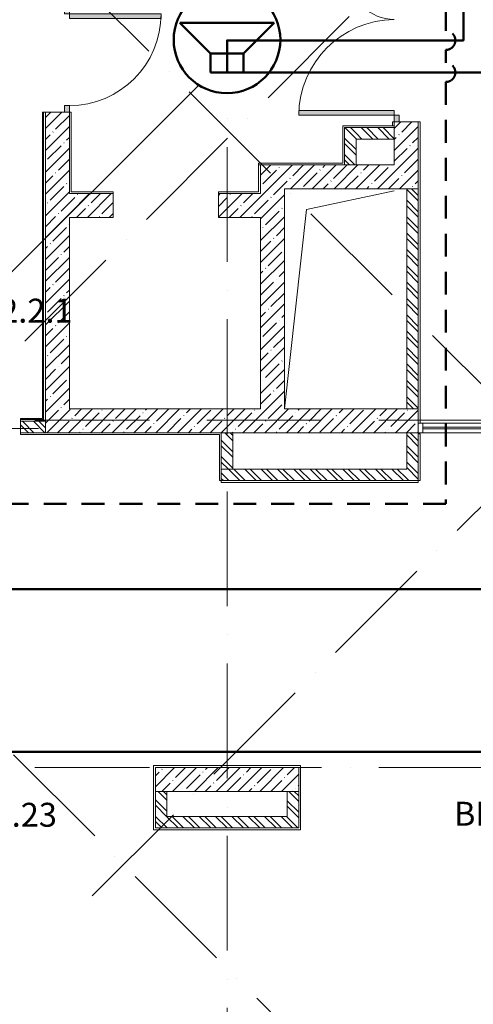
# Model space of a CAD drawing. Units: millimetres. Extents: x -732697 to 1365199, y -233817 to -59569.
# Drawn here: x -345204 to -340457, y -97706 to -87413 of the extents above; entities that cross this region are included whole.
import ezdxf

# ---------------------------------------------------------------- set-up
doc = ezdxf.new("R2010")
doc.units = ezdxf.units.MM
doc.set_wipeout_variables(frame=1)
doc.linetypes.add('200_ШТРИХ_ПУНКТИР__ш12п3п3_', pattern=[1800, 1200, -300, 0, -300])
doc.linetypes.add('Сверху', pattern=[3.96875, 2.38125, -1.5875])
for name, color, linetype, lineweight in [('1Шлейф СОУЭ свет', 5, 'Continuous', 50), ('1Шлейф управления', 7, 'Continuous', 50), ('Двери', 7, 'Continuous', 13), ('Импосты витража', 7, 'Continuous', 13), ('Кабельные стояки', 7, 'Continuous', 25), ('Каркас несущий', 7, 'Continuous', 13), ('Несущие колонны', 7, 'Continuous', 13), ('НО Оповещатели Речь', 5, 'Continuous', 50), ('Оси', 7, 'Continuous', 9), ('Панели витража', 7, 'Continuous', 13), ('Стены', 7, 'Continuous', 13), ('Элементы узлов', 7, 'Continuous', 13)]:
    doc.layers.add(name, color=color, linetype=linetype, lineweight=lineweight)
doc.layers.add('Линии', color=7, linetype='Continuous', lineweight=5, true_color=0x0000a0)
doc.styles.add('ISOCPEUR', font='isocpeur.ttf', dxfattribs={"height": 250})
pattern_1 = [(45, (0, 0), (-114.04925, 114.04925), []), (45, (114.05, 0), (-114.04925, 114.04925), [201.612, -40.322, 3.353, -36.97])]
pattern_2 = [(135, (25311.15, 7613.92), (-85.5366, -85.5366), []), (135, (25368.18, 7613.92), (-85.5366, -85.5366), [])]

# ---------------------------------------------------------------- blocks, each defined once
blk = doc.blocks.new('_CL__Несущая колонна ЖБМ - Прямоугольник - 1500x250_h_-9751279-_Р__Этаж -1')
at = {"layer": 'Несущие колонны', "lineweight": 5}
h = blk.add_hatch(dxfattribs=at)
h.set_pattern_fill('FP_41', color=252, style=0, pattern_type=2)
h.set_pattern_definition([(45, (-6300, -21175), (-114.0493, 114.0493), []), (45, (-6185.95, -21175), (-114.0493, 114.0493), [201.613, -40.323, 3.353, -36.97])])
h.paths.add_polyline_path([(750, -125), (750, 125), (-750, 125), (-750, -125), (-159, -125)], flags=0)
at = {"layer": 'Несущие колонны', "color": 252}
for p, q in [((750, 125), (-750, 125)), ((-750, 125), (-750, -125)), ((750, -125), (750, 125)), ((-750, -125), (750, -125))]:
    blk.add_line(p, q, dxfattribs=at)
blk = doc.blocks.new('DOLKR_APART_KR__kg__R20_rvt-1-_Р__Этаж -1')
at = {"layer": 'Стены', "lineweight": 5}
h = blk.add_hatch(dxfattribs=at)
h.set_pattern_fill('FP_26', color=252, style=0, pattern_type=2)
h.set_pattern_definition(pattern_1)
h.paths.add_polyline_path([(4400, 24800), (4650, 24800), (4650, 28150), (4400, 28150), (4400, 25516)], flags=0)
h.paths.add_polyline_path([(4650, 29250), (4650, 32450), (4400, 32450), (4400, 29250), (4600, 29250)], flags=0)
h = blk.add_hatch(dxfattribs=at)
h.set_pattern_fill('FP_26', color=252, style=0, pattern_type=2)
h.set_pattern_definition(pattern_1)
h.paths.add_polyline_path([(8300, 27350), (8300, 28050), (8050, 28050), (8050, 27350), (8150, 27350)], flags=0)
h.paths.add_polyline_path([(8300, 29650), (8300, 30350), (8050, 30350), (8050, 29650), (8150, 29650)], flags=0)
h = blk.add_hatch(dxfattribs=at)
h.set_pattern_fill('FP_26', color=252, style=0, pattern_type=2)
h.set_pattern_definition(pattern_1)
h.paths.add_polyline_path([(8050, 27350), (8050, 27600), (6650, 27600), (6650, 27350), (6900, 27350)], flags=0)
h = blk.add_hatch(dxfattribs=at)
h.set_pattern_fill('FP_26', color=252, style=0, pattern_type=2)
h.set_pattern_definition(pattern_1)
h.paths.add_polyline_path([(6650, 27050), (6650, 27300), (6210, 27300), (6210, 27050)], flags=0)
h.paths.add_polyline_path([(5110, 27050), (5110, 27300), (4650, 27300), (4650, 27050)], flags=0)
h = blk.add_hatch(dxfattribs=at)
h.set_pattern_fill('FP_26', color=252, style=0, pattern_type=2)
h.set_pattern_definition(pattern_1)
h.paths.add_polyline_path([(6900, 25050), (6900, 27350), (6650, 27350), (6650, 25050)], flags=0)
h = blk.add_hatch(dxfattribs=at)
h.set_pattern_fill('FP_26', color=252, style=0, pattern_type=2)
h.set_pattern_definition(pattern_1)
h.paths.add_polyline_path([(6141, 24800), (8300, 24800), (8300, 25050), (4650, 25050), (4650, 24800)], flags=0)
at = {"layer": 'Стены', "color": 252}
for p, q in [((4400, 28150), (4400, 24800)), ((4600, 28150), (4400, 28150)), ((4650, 27300), (4650, 28150)), ((8050, 28050), (8050, 27600)), ((8300, 28050), (8100, 28050)), ((8300, 27350), (8300, 28050)), ((8050, 27600), (6650, 27600)), ((6650, 27600), (6650, 27350)), ((5110, 27300), (4650, 27300)), ((5110, 27050), (5110, 27300)), ((6650, 27300), (6210, 27300)), ((6210, 27300), (6210, 27050)), ((6650, 27350), (6650, 27300)), ((6900, 25050), (6900, 27350)), ((6900, 27350), (8050, 27350)), ((8050, 27350), (8300, 27350)), ((4650, 27050), (5110, 27050)), ((4650, 25050), (4650, 27050)), ((6210, 27050), (6650, 27050)), ((6650, 27050), (6650, 25050)), ((6650, 25050), (4650, 25050)), ((8300, 25050), (6900, 25050)), ((8300, 24800), (8300, 25050)), ((4400, 24800), (4650, 24800)), ((4650, 24800), (8300, 24800))]:
    blk.add_line(p, q, dxfattribs=at)
at = {"color": 252, "lineweight": 13}
blk.add_blockref('_CL__Несущая колонна ЖБМ - Прямоугольник - 1500x250_h_-9751279-_Р__Этаж -1', (6300, 21175), dxfattribs=at)
blk = doc.blocks.new('Системная панель - Стекло_20мм_-11567561-_Р__Этаж -1')
at = {"layer": 'Панели витража', "color": 252}
for p, q in [((452.5, 10), (-452.5, 10)), ((-452.5, 10), (-452.5, -10)), ((452.5, -10), (452.5, 10)), ((-452.5, -10), (452.5, -10))]:
    blk.add_line(p, q, dxfattribs=at)
blk = doc.blocks.new('Прямоугольный импост - 50 х 100 мм-11567559-_Р__Этаж -1')
at = {"layer": 'Импосты витража', "color": 252}
for p, q in [((9255, 24900), (8350, 24900)), ((9255, 24800), (8350, 24800))]:
    blk.add_line(p, q, dxfattribs=at)
blk = doc.blocks.new('Прямоугольный импост - 50 х 100 мм-8153687-_Р__Этаж -1')
at = {"layer": 'Импосты витража', "color": 252}
for p, q in [((0, 50), (-50, 50)), ((-50, 50), (-50, -50)), ((0, -50), (0, 50)), ((-50, -50), (0, -50))]:
    blk.add_line(p, q, dxfattribs=at)
blk = doc.blocks.new('_Dr__ДУ_распашная__1Ст_Прямоугольная - ДПО__1100х2400_h___EIW30-12354441-_Р__Этаж -1')
at = {"layer": 'Двери'}
blk.add_hatch(color=252, dxfattribs=at).paths.add_polyline_path([(-430, -10), (-430, 950), (-480, 950), (-480, -10)], flags=0)
h = blk.add_hatch(color=252, dxfattribs=at)
h.paths.add_polyline_path([(550, -60), (550, -10), (480, -10), (480, -60)], flags=0)
h.paths.add_polyline_path([(-480, -10), (-550, -10), (-550, -60), (-480, -60)], flags=0)
at = {"layer": 'Двери', "color": 252}
for p, q in [((-480, 950), (-480, -10)), ((-430, 950), (-480, 950)), ((-430, -10), (-430, 950)), ((-480, -10), (-550, -10)), ((-550, -10), (-550, -60)), ((-550, -60), (-480, -60)), ((-480, -60), (-480, -10)), ((-480, -10), (-430, -10)), ((480, -10), (480, -60)), ((550, -10), (480, -10)), ((480, -60), (550, -60)), ((550, -60), (550, -10))]:
    blk.add_line(p, q, dxfattribs=at)
blk.add_arc((-480, -10), 960, 360, 90, dxfattribs=at)
blk = doc.blocks.new('_Dr__ДУ_распашная__2Ст_Прямоугольная - ДПО_1600х2400_h______EIW30-12380607-_Р__Этаж -1')
at = {"layer": 'Двери'}
for points in [[(-730, -10), (-680, -10), (-680, 990), (-730, 990)], [(680, 450), (680, -10), (730, -10), (730, 450)]]:
    blk.add_hatch(color=252, dxfattribs=at).paths.add_polyline_path(points, flags=0)
h = blk.add_hatch(color=252, dxfattribs=at)
h.paths.add_polyline_path([(-800, -10), (-800, -60), (-730, -60), (-730, -10)], flags=0)
h.paths.add_polyline_path([(730, -60), (800, -60), (800, -10), (730, -10)], flags=0)
h = blk.add_hatch(color=252, dxfattribs=at)
h.paths.add_polyline_path([(-800, -60), (-730, -60), (-730, -10), (-800, -10)], flags=0)
h.paths.add_polyline_path([(730, -10), (730, -60), (800, -60), (800, -10)], flags=0)
at = {"layer": 'Двери', "color": 252}
for p, q in [((-730, 990), (-730, -10)), ((-680, 990), (-730, 990)), ((-680, -10), (-680, 990)), ((730, 450), (680, 450)), ((680, 450), (680, -10)), ((730, -10), (730, 450)), ((-730, -10), (-800, -10)), ((-800, -10), (-800, -60)), ((-730, -10), (-800, -10)), ((-800, -10), (-800, -60)), ((-800, -60), (-730, -60)), ((-800, -60), (-730, -60)), ((-730, -60), (-730, -10)), ((-730, -10), (-680, -10)), ((-730, -60), (-730, -10)), ((680, -10), (730, -10)), ((730, -10), (730, -60)), ((800, -10), (730, -10)), ((730, -10), (730, -60)), ((800, -10), (730, -10)), ((730, -60), (800, -60)), ((730, -60), (800, -60)), ((800, -60), (800, -10)), ((800, -60), (800, -10))]:
    blk.add_line(p, q, dxfattribs=at)
for centre, radius, start, end in [((-740, -20), 1010, 0.5899, 89.4101), ((730, -10), 460, 90, 180)]:
    blk.add_arc(centre, radius, start, end, dxfattribs=at)
blk = doc.blocks.new('_BM__Составная перемычка_Брус_Уголок_Связь - Пр-6-12314663-_Р__Этаж -1')
at = {"layer": 'Элементы узлов', "color": 252}
blk.add_line((-775, -60), (775, -60), dxfattribs=at)
blk = doc.blocks.new('A$C66C114B3')
at = {"layer": 'Стены', "lineweight": 5}
h = blk.add_hatch(dxfattribs=at)
h.set_pattern_fill('FP_1', color=252, style=0, pattern_type=2)
h.set_pattern_definition(pattern_2)
h.paths.add_polyline_path([(32961.2, 35213.9), (32961.2, 35603.9), (32841.2, 35603.9), (32841.2, 35213.9)], flags=0)
h = blk.add_hatch(dxfattribs=at)
h.set_pattern_fill('FP_1', color=252, style=0, pattern_type=2)
h.set_pattern_definition(pattern_2)
h.paths.add_polyline_path([(32961.2, 35483.9), (33361.2, 35483.9), (33361.2, 35603.9), (32961.2, 35603.9)], flags=0)
h = blk.add_hatch(dxfattribs=at)
h.set_pattern_fill('FP_1', color=252, style=0, pattern_type=2)
h.set_pattern_definition(pattern_2)
h.paths.add_polyline_path([(33491.2, 32664.1), (33611.2, 32664.1), (33611.2, 34963.9), (33491.2, 34963.9)], flags=0)
h = blk.add_hatch(dxfattribs=at)
h.set_pattern_fill('FP_1', color=252, style=0, pattern_type=2)
h.set_pattern_definition(pattern_2)
h.paths.add_polyline_path([(29451.2, 32414.1), (29710.8, 32414.1), (29710.8, 32534.1), (29451.2, 32534.1)], flags=0)
h.paths.add_polyline_path([(25149.5, 32414.1), (26150.8, 32414.1), (26150.8, 32534.1), (25149.5, 32534.1)], flags=0)
h.paths.add_polyline_path([(27937.2, 32414.1), (28211.2, 32414.1), (28211.2, 32534.1), (27935.6, 32533), (27933.5, 32529.4), (27933.2, 32527.3), (27934.3, 32414.3), (27935.6, 32414.1), (27936.8, 32414.1)], flags=0)
h.paths.add_polyline_path([(27397.2, 32414.1), (27927.3, 32414.3), (27928.3, 32418.3), (27927.3, 32531.3), (27924.3, 32534.1), (27391.7, 32534.1), (27392.4, 32416.9), (27395.7, 32414.3)], flags=0)
h = blk.add_hatch(dxfattribs=at)
h.set_pattern_fill('FP_1', color=252, style=0, pattern_type=2)
h.set_pattern_definition(pattern_2)
h.paths.add_polyline_path([(31671.2, 32033.9), (31671.2, 32413.9), (31551.2, 32413.9), (31551.2, 32033.9)], flags=0)
h = blk.add_hatch(dxfattribs=at)
h.set_pattern_fill('FP_1', color=252, style=0, pattern_type=2)
h.set_pattern_definition(pattern_2)
h.paths.add_polyline_path([(33611.2, 31913.9), (33611.2, 32413.9), (33491.2, 32413.9), (33491.2, 31913.9)], flags=0)
h = blk.add_hatch(dxfattribs=at)
h.set_pattern_fill('FP_1', color=252, style=0, pattern_type=2)
h.set_pattern_definition(pattern_2)
h.paths.add_polyline_path([(33461.3, 31913.9), (33491.2, 31913.9), (33491.2, 32033.9), (31551.2, 32033.9), (31551.2, 31913.9)], flags=0)
h = blk.add_hatch(dxfattribs=at)
h.set_pattern_fill('FP_1', color=252, style=0, pattern_type=2)
h.set_pattern_definition(pattern_2)
h.paths.add_polyline_path([(30861.2, 28403.9), (30981.2, 28403.9), (30981.2, 28663.9), (30861.2, 28663.9)], flags=0)
h = blk.add_hatch(dxfattribs=at)
h.set_pattern_fill('FP_1', color=252, style=0, pattern_type=2)
h.set_pattern_definition(pattern_2)
h.paths.add_polyline_path([(32361.2, 28283.9), (32361.2, 28663.9), (32241.2, 28663.9), (32241.2, 28283.9)], flags=0)
h = blk.add_hatch(dxfattribs=at)
h.set_pattern_fill('FP_1', color=252, style=0, pattern_type=2)
h.set_pattern_definition(pattern_2)
h.paths.add_polyline_path([(31452.4, 28283.9), (32241.2, 28283.9), (32241.2, 28403.9), (30861.2, 28403.9), (30861.2, 28283.9)], flags=0)
at = {"layer": 'Линии', "color": 252, "lineweight": 13}
for p, q in [((33361.2, 34943.9), (32444.2, 34749)), ((32444.2, 34749), (32211.2, 32663.9))]:
    blk.add_line(p, q, dxfattribs=at)
at = {"layer": 'Оси', "color": 252, "linetype": '200_ШТРИХ_ПУНКТИР__ш12п3п3_', "lineweight": 20}
for p, q in [((31611.2, 1799.3), (31611.2, 62180.6)), ((51981.7, 55858), (26752.6, 30628.9)), ((55234.4, 52605.3), (30005.3, 27376.2)), ((14668.9, 52524.3), (39859, 27334.2)), ((10284.8, 48140.3), (35474.9, 22950.2)), ((6199.6, 32546.3), (49017.5, 32546.3)), ((6199.6, 28913.9), (49017.5, 28913.9))]:
    blk.add_line(p, q, dxfattribs=at)
at = {"layer": 'Стены', "color": 252}
for p, q in [((29681.2, 35763.9), (29681.2, 32564.1)), ((29711.2, 35763.9), (29681.2, 35763.9)), ((29691.2, 32554.1), (29691.2, 35763.9)), ((29711.2, 32534.1), (29711.2, 35763.9)), ((29961.2, 35763.9), (29961.2, 34913.9)), ((29981.2, 35763.9), (29961.2, 35763.9)), ((29981.2, 34933.9), (29981.2, 35763.9)), ((32821.2, 35623.9), (32821.2, 35233.9)), ((33361.2, 35623.9), (32821.2, 35623.9)), ((33361.2, 35663.9), (33341.2, 35663.9)), ((33341.2, 35663.9), (33341.2, 35623.9)), ((33361.2, 35603.9), (33361.2, 35663.9)), ((33611.2, 35663.9), (33611.2, 32513.9)), ((33631.2, 35663.9), (33611.2, 35663.9)), ((33631.2, 32513.9), (33631.2, 35663.9)), ((32841.2, 35213.9), (32841.2, 35603.9)), ((32841.2, 35603.9), (33361.2, 35603.9)), ((33361.2, 35603.9), (32841.2, 35603.9)), ((32841.2, 35603.9), (32841.2, 35213.9)), ((33361.2, 35483.9), (33361.2, 35603.9)), ((32961.2, 35483.9), (33361.2, 35483.9)), ((32961.2, 35213.9), (32961.2, 35483.9)), ((31941.2, 35233.9), (31941.2, 34933.9)), ((32821.2, 35233.9), (31941.2, 35233.9)), ((31941.2, 35213.9), (32961.2, 35213.9)), ((31961.2, 34913.9), (31961.2, 35213.9)), ((29961.2, 34913.9), (30421.2, 34913.9)), ((30421.2, 34933.9), (29981.2, 34933.9)), ((30421.2, 34913.9), (30421.2, 34933.9)), ((31941.2, 34933.9), (31521.2, 34933.9)), ((31521.2, 34933.9), (31521.2, 34913.9)), ((31521.2, 34913.9), (31961.2, 34913.9)), ((33611.2, 34963.9), (33491.2, 34963.9)), ((33491.2, 34963.9), (33491.2, 32664.1)), ((33611.2, 32664.1), (33611.2, 34963.9)), ((33491.2, 32664.1), (33611.2, 32664.1)), ((29451.2, 32564.1), (29451.2, 32394.1)), ((29681.2, 32564.1), (29451.2, 32564.1)), ((29691.2, 32554.1), (29451.2, 32554.1)), ((29451.2, 32534.1), (29711.2, 32534.1)), ((29710.8, 32414.1), (29710.8, 32534.1)), ((33611.2, 32513.9), (33631.2, 32513.9)), ((31551.2, 32414.1), (29451.2, 32414.1)), ((29451.2, 32394.1), (31531.2, 32394.1)), ((31531.2, 32394.1), (31531.2, 31913.9)), ((31551.2, 31893.9), (31551.2, 32414.1)), ((31671.2, 32413.9), (31551.2, 32413.9)), ((31671.2, 32033.9), (31671.2, 32413.9)), ((33611.2, 32413.9), (33491.2, 32413.9)), ((33491.2, 32413.9), (33491.2, 32033.9)), ((33611.2, 31893.9), (33611.2, 32413.9)), ((33631.2, 32403.9), (33611.2, 32403.9)), ((33631.2, 31913.9), (33631.2, 32403.9)), ((33491.2, 32033.9), (31551.2, 32033.9)), ((31531.2, 31913.9), (33631.2, 31913.9)), ((31551.2, 31893.9), (33611.2, 31893.9)), ((32381.2, 28933.9), (30841.2, 28933.9)), ((30841.2, 28933.9), (30841.2, 28263.9)), ((32381.2, 28263.9), (32381.2, 28933.9)), ((30861.2, 28283.9), (30861.2, 28663.9)), ((30981.2, 28403.9), (30981.2, 28663.9)), ((32241.2, 28663.9), (32241.2, 28403.9)), ((32361.2, 28663.9), (32361.2, 28283.9)), ((32241.2, 28403.9), (30981.2, 28403.9)), ((30841.2, 28263.9), (32381.2, 28263.9)), ((30861.2, 28283.9), (32361.2, 28283.9))]:
    blk.add_line(p, q, dxfattribs=at)
at = {"color": 252, "lineweight": 5}
blk.add_blockref('DOLKR_APART_KR__kg__R20_rvt-1-_Р__Этаж -1', (25311.2, 7613.9), dxfattribs=at)
at = {"layer": 'Двери', "color": 252}
for name, p, rotation in [('_Dr__ДУ_распашная__2Ст_Прямоугольная - ДПО_1600х2400_h______EIW30-12380607-_Р__Этаж -1', (33351.2, 36463.9), 90), ('_Dr__ДУ_распашная__1Ст_Прямоугольная - ДПО__1100х2400_h___EIW30-12354441-_Р__Этаж -1', (29971.2, 36313.9), 270)]:
    blk.add_blockref(name, p, dxfattribs=dict(at, rotation=rotation))
at = {"layer": 'Импосты витража', "color": 252, "rotation": 180}
blk.add_blockref('Прямоугольный импост - 50 х 100 мм-8153687-_Р__Этаж -1', (33611.2, 32463.9), dxfattribs=at)
at = {"layer": 'Импосты витража', "color": 252}
blk.add_blockref('Прямоугольный импост - 50 х 100 мм-11567559-_Р__Этаж -1', (25311.2, 7613.9), dxfattribs=at)
at = {"layer": 'Каркас несущий', "color": 252}
blk.add_blockref('_BM__Составная перемычка_Брус_Уголок_Связь - Пр-6-12314663-_Р__Этаж -1', (28863.8, 32518.2), dxfattribs=at)
at = {"layer": 'Панели витража', "color": 252}
blk.add_blockref('Системная панель - Стекло_20мм_-11567561-_Р__Этаж -1', (34113.7, 32463.9), dxfattribs=at)
blk = doc.blocks.new('Громкоговоритель потолочный')
blk.add_wipeout([(-323, 796), (-207, 859), (-151, 878), (0, 899), (61, 896), (164, 874), (272, 828), (345, 780), (395, 736), (439, 685), (486, 615), (524, 531), (547, 453), (558, 341), (551, 251), (522, 145), (479, 54), (417, -30), (362, -83), (268, -148), (181, -187), (92, -209), (0, -217), (-67, -213), (-147, -197), (-232, -167), (-288, -137), (-353, -91), (-439, -3), (-482, 60), (-519, 136), (-550, 247), (-558, 341), (-551, 429), (-536, 498), (-516, 554), (-463, 653), (-402, 727), (-360, 767), (-312, 804)]).dxf.layer = 'НО Оповещатели Речь'
at = {"layer": 'НО Оповещатели Речь'}
for p, q in [((-172, 198), (-494, 520)), ((-494, 520), (494, 520)), ((172, 198), (494, 520)), ((-172, 198), (172, 198)), ((-172, 0), (-172, 198)), ((172, 198), (172, 0)), ((172, 0), (-172, 0))]:
    blk.add_line(p, q, dxfattribs=at)
blk.add_circle((0, 341), 558, dxfattribs=at)

msp = doc.modelspace()

# ---------------------------------------------------------------- linework, layer by layer
at = {"layer": '1Шлейф СОУЭ свет', "color": 3, "linetype": 'Сверху', "ltscale": 100}
for points in [[(-341386, -86124), (-340745, -86124), (-340745, -87529)], [(-340745, -87729), (-340745, -87864)]]:
    msp.add_lwpolyline(points, dxfattribs=at)
at = {"layer": '1Шлейф СОУЭ свет', "linetype": 'ByBlock', "ltscale": 100}
msp.add_lwpolyline([(-339079, -89800), (-339079, -93365), (-345836, -93365), (-345836, -95065), (-333679, -95065)], dxfattribs=at)
at = {"layer": '1Шлейф СОУЭ свет', "color": 3, "linetype": 'Сверху', "ltscale": 100}
for centre in [(-340745, -87629), (-340745, -87964)]:
    msp.add_arc(centre, 100, 270, 90, dxfattribs=at)
at = {"layer": '1Шлейф управления', "linetype": 'ByBlock', "ltscale": 100}
msp.add_arc((-344308, -88164), 100, 0, 0.0942, dxfattribs=at)
at = {"layer": 'Кабельные стояки'}
msp.add_lwpolyline([(-342093, -86865), (-353208, -97940)], dxfattribs=at)

# ---------------------------------------------------------------- block references
msp.add_blockref('A$C66C114B3', (-374645, -124145))

# ---------------------------------------------------------------- next in the draw order: block references
at = {"layer": 'НО Оповещатели Речь'}
msp.add_blockref('Громкоговоритель потолочный', (-343034, -87964), dxfattribs=at)

# ---------------------------------------------------------------- next in the draw order: texts
at = {"layer": '1Шлейф управления', "color": 0, "ltscale": 100, "char_height": 250, "attachment_point": 5, "style": 'ISOCPEUR', "bg_fill": 3, "box_fill_scale": 1, "bg_fill_color": 256, "bg_fill_transparency": 0}
for s, insert, width in [('BIAD1.2.1.23', (-345812, -95757), 1666.5), ('BIAD1.2.1.24', (-339661, -95746), 1691.75)]:
    msp.add_mtext(s, dxfattribs=dict(at, insert=insert, width=width))

# ---------------------------------------------------------------- next in the draw order: linework, layer by layer
at = {"layer": '1Шлейф СОУЭ свет', "linetype": 'ByBlock', "ltscale": 100}
for points in [[(-340560, -86124), (-340560, -87629), (-343034, -87629), (-343034, -87964)], [(-343034, -87964), (-340248, -87964), (-340248, -86124)]]:
    msp.add_lwpolyline(points, dxfattribs=at)
at = {"layer": '1Шлейф СОУЭ свет', "color": 3, "linetype": 'Сверху', "ltscale": 100}
msp.add_lwpolyline([(-340745, -88064), (-340745, -92473), (-346703, -92473), (-346703, -90239)], dxfattribs=at)

# ---------------------------------------------------------------- next in the draw order: texts
at = {"layer": '1Шлейф управления', "color": 0, "ltscale": 100, "insert": (-345554, -90487), "char_height": 250, "width": 1489.75, "attachment_point": 5, "style": 'ISOCPEUR', "bg_fill": 3, "box_fill_scale": 1, "bg_fill_color": 256, "bg_fill_transparency": 0}
msp.add_mtext('BIAD1.2.2.1', dxfattribs=at)

doc.saveas('drawing.dxf')
